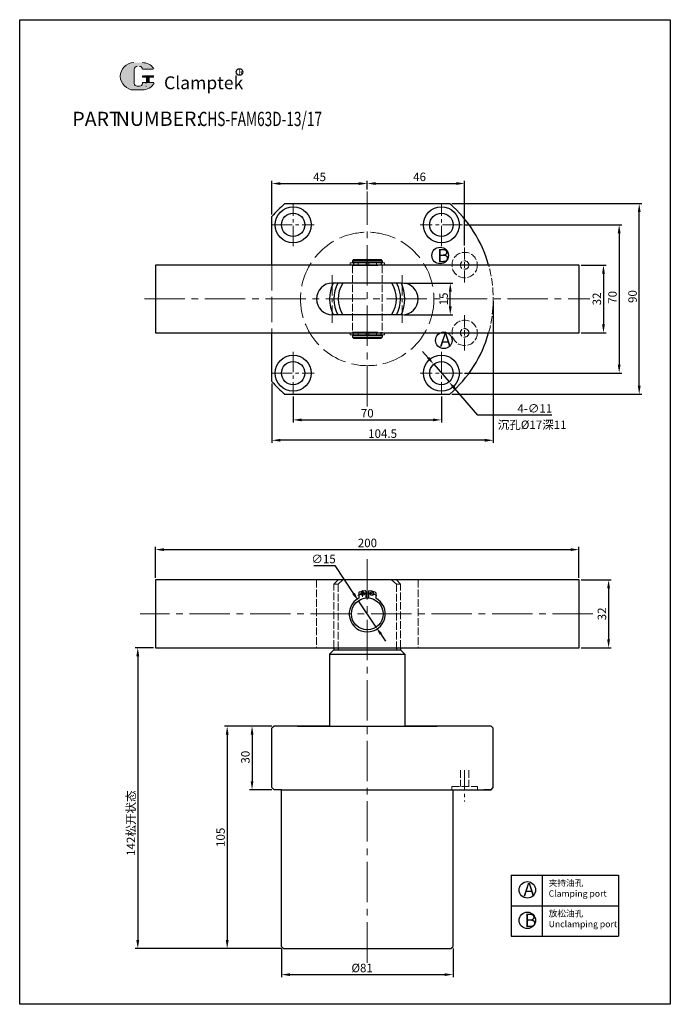
# Model space of a CAD drawing. Units: millimetres. Extents: x 237 to 544, y 474 to 939.
import ezdxf

# ---------------------------------------------------------------- set-up
doc = ezdxf.new("R2010")
doc.units = ezdxf.units.MM
doc.linetypes.add('ACAD_ISO02W100', pattern=[15, 12, -3])
doc.linetypes.add('CENTER2', pattern=[28.575, 19.05, -3.175, 3.175, -3.175])
for name, color, linetype, lineweight in [('1L', 7, 'Continuous', 40), ('2L', 2, 'Continuous', 13), ('5L', 1, 'Continuous', 13), ('7L', 3, 'Continuous', 30), ('中心线', 10, 'CENTER2', 13), ('文字线', 4, 'ACAD_ISO02W100', 13), ('虚线', 6, 'ACAD_ISO02W100', 13)]:
    doc.layers.add(name, color=color, linetype=linetype, lineweight=lineweight)
doc.styles.add('ROMANS', font='ROMANS', dxfattribs={"width": 0.7})
doc.dimstyles.new('ISO-25', dxfattribs={"dimtxt": 2.5, "dimasz": 2.5, "dimexe": 1.25, "dimexo": 1, "dimtad": 1, "dimtoh": 1, "dimdsep": 46, "dimtxsty": 'Standard', "dimcen": 2.5, "dimclrd": 1, "dimclre": 1, "dimclrt": 3, "dimadec": 0, "dimazin": 0, "dimtfac": 1, "dimtmove": 0, "dimatfit": 3, "dimfxl": 1, "dimarcsym": 0})

# ---------------------------------------------------------------- blocks, each defined once
blk = doc.blocks.new('*D136')
at = {"color": 1, "lineweight": -2, "transparency": 16777216}
for p, q in [((356.33, 847.36), (356.33, 863.16)), ((360.33, 861.91), (397.33, 861.91)), ((401.33, 859.18), (401.33, 863.16))]:
    blk.add_line(p, q, dxfattribs=at)
at = {"color": 1, "transparency": 16777216}
for points in [[(360.33, 862.58), (360.33, 861.24), (356.33, 861.91)], [(397.33, 862.58), (397.33, 861.24), (401.33, 861.91)]]:
    blk.add_solid(points, dxfattribs=at)
at = {"layer": 'Defpoints', "color": 0, "transparency": 16777216}
for p in [(401.33, 861.91), (401.33, 858.18), (356.33, 846.36)]:
    blk.add_point(p, dxfattribs=at)
at = {"color": 3, "transparency": 16777216, "insert": (378.83, 864.54), "char_height": 4, "attachment_point": 5}
blk.add_mtext('45', dxfattribs=at)
blk = doc.blocks.new('*D134')
at = {"color": 1, "lineweight": -2, "transparency": 16777216}
for p, q in [((401.33, 859.18), (401.33, 863.18)), ((405.33, 861.93), (443.33, 861.93)), ((447.33, 832.73), (447.33, 863.18))]:
    blk.add_line(p, q, dxfattribs=at)
at = {"color": 1, "transparency": 16777216}
for points in [[(405.33, 862.6), (405.33, 861.26), (401.33, 861.93)], [(443.33, 862.6), (443.33, 861.26), (447.33, 861.93)]]:
    blk.add_solid(points, dxfattribs=at)
at = {"layer": 'Defpoints', "color": 0, "transparency": 16777216}
for p in [(447.33, 861.93), (401.33, 858.18), (447.33, 831.73)]:
    blk.add_point(p, dxfattribs=at)
at = {"color": 3, "transparency": 16777216, "insert": (426.05, 864.56), "char_height": 4, "attachment_point": 5}
blk.add_mtext('46', dxfattribs=at)
blk = doc.blocks.new('*D129')
at = {"color": 1, "lineweight": -2, "transparency": 16777216}
for p, q in [((300.33, 642.76), (291.72, 642.76)), ((292.97, 638.76), (292.97, 504.76)), ((360.83, 500.76), (291.72, 500.76))]:
    blk.add_line(p, q, dxfattribs=at)
at = {"color": 1, "transparency": 16777216}
for points in [[(292.3, 638.76), (293.64, 638.76), (292.97, 642.76)], [(292.3, 504.76), (293.64, 504.76), (292.97, 500.76)]]:
    blk.add_solid(points, dxfattribs=at)
at = {"layer": 'Defpoints', "color": 0, "transparency": 16777216}
for p in [(301.33, 642.76), (292.97, 500.76), (361.83, 500.76)]:
    blk.add_point(p, dxfattribs=at)
at = {"color": 3, "transparency": 16777216, "insert": (289.73, 559.97), "char_height": 4, "attachment_point": 5, "rotation": 90}
blk.add_mtext('142{\\fSimSun|b0|i0|c134|p54;松开状态}', dxfattribs=at)
blk = doc.blocks.new('*D128')
at = {"color": 1, "lineweight": -2, "transparency": 16777216}
for p, q in [((356.33, 605.76), (333.93, 605.76)), ((335.18, 601.76), (335.18, 504.76)), ((360.83, 500.76), (333.93, 500.76))]:
    blk.add_line(p, q, dxfattribs=at)
at = {"color": 1, "transparency": 16777216}
for points in [[(334.52, 601.76), (335.85, 601.76), (335.18, 605.76)], [(334.52, 504.76), (335.85, 504.76), (335.18, 500.76)]]:
    blk.add_solid(points, dxfattribs=at)
at = {"layer": 'Defpoints', "color": 0, "transparency": 16777216}
for p in [(357.33, 605.76), (335.18, 500.76), (361.83, 500.76)]:
    blk.add_point(p, dxfattribs=at)
at = {"color": 3, "transparency": 16777216, "insert": (332.56, 553.26), "char_height": 4, "attachment_point": 5, "rotation": 90}
blk.add_mtext('105', dxfattribs=at)
blk = doc.blocks.new('*D127')
at = {"color": 1, "lineweight": -2, "transparency": 16777216}
for p, q in [((356.33, 605.76), (345.68, 605.76)), ((346.93, 601.76), (346.93, 579.76)), ((356.33, 575.76), (345.68, 575.76))]:
    blk.add_line(p, q, dxfattribs=at)
at = {"color": 1, "transparency": 16777216}
for points in [[(346.27, 601.76), (347.6, 601.76), (346.93, 605.76)], [(346.27, 579.76), (347.6, 579.76), (346.93, 575.76)]]:
    blk.add_solid(points, dxfattribs=at)
at = {"layer": 'Defpoints', "color": 0, "transparency": 16777216}
for p in [(357.33, 605.76), (346.93, 575.76), (357.33, 575.76)]:
    blk.add_point(p, dxfattribs=at)
at = {"color": 3, "transparency": 16777216, "insert": (344.31, 591.11), "char_height": 4, "attachment_point": 5, "rotation": 90}
blk.add_mtext('30', dxfattribs=at)
blk = doc.blocks.new('*D122')
at = {"color": 1, "lineweight": -2, "transparency": 16777216}
for p, q in [((460.83, 806.43), (460.83, 739.46)), ((356.33, 767.51), (356.33, 739.46)), ((456.83, 740.71), (360.33, 740.71))]:
    blk.add_line(p, q, dxfattribs=at)
at = {"color": 1, "transparency": 16777216}
for points in [[(360.33, 741.38), (360.33, 740.05), (356.33, 740.71)], [(456.83, 741.38), (456.83, 740.05), (460.83, 740.71)]]:
    blk.add_solid(points, dxfattribs=at)
at = {"layer": 'Defpoints', "color": 0, "transparency": 16777216}
for p in [(460.83, 807.43), (356.33, 768.51), (356.33, 740.71)]:
    blk.add_point(p, dxfattribs=at)
at = {"color": 3, "transparency": 16777216, "insert": (408.58, 743.34), "char_height": 4, "attachment_point": 5}
blk.add_mtext('104.5', dxfattribs=at)
blk = doc.blocks.new('*D121')
at = {"color": 1, "lineweight": -2, "transparency": 16777216}
for p, q in [((366.33, 761.43), (366.33, 749.09)), ((436.33, 761.43), (436.33, 749.09)), ((370.33, 750.34), (432.33, 750.34))]:
    blk.add_line(p, q, dxfattribs=at)
at = {"color": 1, "transparency": 16777216}
for points in [[(370.33, 751), (370.33, 749.67), (366.33, 750.34)], [(432.33, 751), (432.33, 749.67), (436.33, 750.34)]]:
    blk.add_solid(points, dxfattribs=at)
at = {"layer": 'Defpoints', "color": 0, "transparency": 16777216}
for p in [(366.33, 762.43), (436.33, 762.43), (436.33, 750.34)]:
    blk.add_point(p, dxfattribs=at)
at = {"color": 3, "transparency": 16777216, "insert": (401.33, 752.96), "char_height": 4, "attachment_point": 5}
blk.add_mtext('70', dxfattribs=at)
blk = doc.blocks.new('*D120')
at = {"color": 1, "lineweight": -2, "transparency": 16777216}
for p, q in [((441.26, 852.43), (531.02, 852.43)), ((529.77, 766.43), (529.77, 848.43)), ((441.26, 762.43), (531.02, 762.43))]:
    blk.add_line(p, q, dxfattribs=at)
at = {"color": 1, "transparency": 16777216}
for points in [[(529.1, 848.43), (530.43, 848.43), (529.77, 852.43)], [(529.1, 766.43), (530.43, 766.43), (529.77, 762.43)]]:
    blk.add_solid(points, dxfattribs=at)
at = {"layer": 'Defpoints', "color": 0, "transparency": 16777216}
for p in [(440.26, 852.43), (529.77, 852.43), (440.26, 762.43)]:
    blk.add_point(p, dxfattribs=at)
at = {"color": 3, "transparency": 16777216, "insert": (527.14, 808.57), "char_height": 4, "attachment_point": 5, "rotation": 90}
blk.add_mtext('90', dxfattribs=at)
blk = doc.blocks.new('*D119')
at = {"color": 1, "lineweight": -2, "transparency": 16777216}
for p, q in [((447.33, 842.43), (521.55, 842.43)), ((520.3, 838.43), (520.3, 776.43)), ((447.33, 772.43), (521.55, 772.43))]:
    blk.add_line(p, q, dxfattribs=at)
at = {"color": 1, "transparency": 16777216}
for points in [[(519.63, 838.43), (520.97, 838.43), (520.3, 842.43)], [(519.63, 776.43), (520.97, 776.43), (520.3, 772.43)]]:
    blk.add_solid(points, dxfattribs=at)
at = {"layer": 'Defpoints', "color": 0, "transparency": 16777216}
for p in [(446.33, 842.43), (446.33, 772.43), (520.3, 772.43)]:
    blk.add_point(p, dxfattribs=at)
at = {"color": 3, "transparency": 16777216, "insert": (517.67, 808.18), "char_height": 4, "attachment_point": 5, "rotation": 90}
blk.add_mtext('70', dxfattribs=at)
blk = doc.blocks.new('*D118')
at = {"color": 1, "lineweight": -2, "transparency": 16777216}
for p, q in [((360.83, 500.76), (360.83, 487.2)), ((441.83, 500.76), (441.83, 487.2)), ((364.83, 488.45), (437.83, 488.45))]:
    blk.add_line(p, q, dxfattribs=at)
at = {"color": 1, "transparency": 16777216}
for points in [[(364.83, 489.12), (364.83, 487.78), (360.83, 488.45)], [(437.83, 489.12), (437.83, 487.78), (441.83, 488.45)]]:
    blk.add_solid(points, dxfattribs=at)
at = {"layer": 'Defpoints', "color": 0, "transparency": 16777216}
for p in [(360.83, 501.76), (441.83, 501.76), (441.83, 488.45)]:
    blk.add_point(p, dxfattribs=at)
at = {"color": 3, "transparency": 16777216, "insert": (398.92, 491.08), "char_height": 4, "attachment_point": 5}
blk.add_mtext('%%c81', dxfattribs=at)
blk = doc.blocks.new('*D123')
at = {"color": 1, "lineweight": -2, "transparency": 16777216}
for p, q in [((430.1, 779.61), (427.48, 782.63)), ((432.73, 776.58), (439.94, 768.28)), ((453.55, 752.59), (442.56, 765.26)), ((488.48, 752.59), (453.55, 752.59))]:
    blk.add_line(p, q, dxfattribs=at)
at = {"color": 1, "transparency": 16777216}
for points in [[(430.61, 780.04), (429.6, 779.17), (432.73, 776.58)], [(443.06, 765.69), (442.06, 764.82), (439.94, 768.28)]]:
    blk.add_solid(points, dxfattribs=at)
at = {"layer": 'Defpoints', "color": 0, "transparency": 16777216}
for p in [(432.73, 776.58), (439.94, 768.28)]:
    blk.add_point(p, dxfattribs=at)
at = {"color": 3, "transparency": 16777216, "insert": (480.48, 755.22), "char_height": 4, "attachment_point": 5}
blk.add_mtext('4-∅11', dxfattribs=at)
blk = doc.blocks.new('*D181')
at = {"color": 1, "lineweight": -2, "transparency": 16777216}
for p, q in [((502.33, 674.76), (516.55, 674.76)), ((515.3, 670.76), (515.3, 646.76)), ((502.33, 642.76), (516.55, 642.76))]:
    blk.add_line(p, q, dxfattribs=at)
at = {"color": 1, "transparency": 16777216}
for points in [[(514.63, 670.76), (515.97, 670.76), (515.3, 674.76)], [(514.63, 646.76), (515.97, 646.76), (515.3, 642.76)]]:
    blk.add_solid(points, dxfattribs=at)
at = {"layer": 'Defpoints', "color": 0, "transparency": 16777216}
for p in [(501.33, 674.76), (501.33, 642.76), (515.3, 642.76)]:
    blk.add_point(p, dxfattribs=at)
at = {"color": 3, "transparency": 16777216, "insert": (512.67, 658.76), "char_height": 4, "attachment_point": 5, "rotation": 90}
blk.add_mtext('32', dxfattribs=at)
blk = doc.blocks.new('*D180')
at = {"color": 1, "lineweight": -2, "transparency": 16777216}
for p, q in [((301.33, 675.76), (301.33, 690.35)), ((305.33, 689.1), (497.33, 689.1)), ((501.33, 675.76), (501.33, 690.35))]:
    blk.add_line(p, q, dxfattribs=at)
at = {"color": 1, "transparency": 16777216}
for points in [[(305.33, 689.76), (305.33, 688.43), (301.33, 689.1)], [(497.33, 689.76), (497.33, 688.43), (501.33, 689.1)]]:
    blk.add_solid(points, dxfattribs=at)
at = {"layer": 'Defpoints', "color": 0, "transparency": 16777216}
for p in [(501.33, 689.1), (301.33, 674.76), (501.33, 674.76)]:
    blk.add_point(p, dxfattribs=at)
at = {"color": 3, "transparency": 16777216, "insert": (401.42, 691.72), "char_height": 4, "attachment_point": 5}
blk.add_mtext('200', dxfattribs=at)
blk = doc.blocks.new('*D179')
at = {"color": 1, "lineweight": -2, "transparency": 16777216}
for p, q in [((376.03, 681.53), (385.98, 681.53)), ((385.98, 681.53), (394.9, 668.29)), ((405.52, 652.54), (397.14, 664.98)), ((407.76, 649.22), (410, 645.9))]:
    blk.add_line(p, q, dxfattribs=at)
at = {"color": 1, "transparency": 16777216}
for points in [[(395.46, 668.67), (394.35, 667.92), (397.14, 664.98)], [(408.31, 649.59), (407.21, 648.85), (405.52, 652.54)]]:
    blk.add_solid(points, dxfattribs=at)
at = {"layer": 'Defpoints', "color": 0, "transparency": 16777216}
for p in [(397.14, 664.98), (405.52, 652.54)]:
    blk.add_point(p, dxfattribs=at)
at = {"color": 3, "transparency": 16777216, "insert": (380.69, 684.15), "char_height": 4, "attachment_point": 5}
blk.add_mtext('∅15', dxfattribs=at)
blk = doc.blocks.new('*D183')
at = {"color": 1, "lineweight": -2, "transparency": 16777216}
for p, q in [((418.83, 814.93), (441.79, 814.93)), ((440.54, 803.93), (440.54, 810.93)), ((418.83, 799.93), (441.79, 799.93))]:
    blk.add_line(p, q, dxfattribs=at)
at = {"color": 1, "transparency": 16777216}
for points in [[(439.87, 810.93), (441.21, 810.93), (440.54, 814.93)], [(439.87, 803.93), (441.21, 803.93), (440.54, 799.93)]]:
    blk.add_solid(points, dxfattribs=at)
at = {"layer": 'Defpoints', "color": 0, "transparency": 16777216}
for p in [(417.83, 814.93), (440.54, 814.93), (417.83, 799.93)]:
    blk.add_point(p, dxfattribs=at)
at = {"color": 3, "transparency": 16777216, "insert": (437.91, 807.43), "char_height": 4, "attachment_point": 5, "rotation": 90}
blk.add_mtext('15', dxfattribs=at)
blk = doc.blocks.new('*D182')
at = {"color": 1, "lineweight": -2, "transparency": 16777216}
for p, q in [((502.33, 823.43), (514.14, 823.43)), ((512.89, 819.43), (512.89, 795.43)), ((502.33, 791.43), (514.14, 791.43))]:
    blk.add_line(p, q, dxfattribs=at)
at = {"color": 1, "transparency": 16777216}
for points in [[(512.23, 819.43), (513.56, 819.43), (512.89, 823.43)], [(512.23, 795.43), (513.56, 795.43), (512.89, 791.43)]]:
    blk.add_solid(points, dxfattribs=at)
at = {"layer": 'Defpoints', "color": 0, "transparency": 16777216}
for p in [(501.33, 823.43), (501.33, 791.43), (512.89, 791.43)]:
    blk.add_point(p, dxfattribs=at)
at = {"color": 3, "transparency": 16777216, "insert": (510.27, 807.46), "char_height": 4, "attachment_point": 5, "rotation": 90}
blk.add_mtext('32', dxfattribs=at)
blk = doc.blocks.new('j6')
for p, q in [((10559.42, -7968.51), (10559.42, -7967.51)), ((10575.6, -7967.51), (10559.42, -7967.51)), ((10559.42, -7968.51), (10575.6, -7968.51)), ((10575.6, -7968.51), (10575.6, -7967.51))]:
    blk.add_line(p, q)
at = {"ltscale": 0.3}
for p, q in [((10563.29, -7968.51), (10563.29, -7967.51)), ((10566.99, -7968.51), (10566.99, -7967.51)), ((10568.19, -7968.51), (10568.19, -7967.51)), ((10571.89, -7968.51), (10571.89, -7967.51))]:
    blk.add_line(p, q, dxfattribs=at)

msp = doc.modelspace()

# ---------------------------------------------------------------- hatches: boundary and pattern name
at = {"layer": '5L', "linetype": 'Continuous', "ltscale": 0.5}
h = msp.add_hatch(color=256, dxfattribs=at)
edge = h.paths.add_edge_path()
edge.add_arc((292.648, 915.897), 1.335, 90, 180, ccw=False)
edge.add_line((292.648, 917.232), (293.85, 917.232))
edge.add_arc((293.85, 915.897), 1.335, 0, 90, ccw=False)
edge.add_line((295.185, 915.897), (300.295, 915.897))
edge.add_arc((300.295, 916.12), 0.223, 270, 394.84419)
edge.add_arc((295.182, 912.56), 6.453, 34.84419, 90.7201)
edge.add_line((295.101, 919.012), (291.086, 919.012))
edge.add_arc((291.168, 912.56), 6.453, 90.7201, 270)
edge.add_line((291.168, 906.107), (294.888, 906.107))
edge.add_ellipse((294.888, 912.56), major_axis=(16.912, 0), ratio=0.3815789, start_angle=270, end_angle=270.7201)
edge.add_arc((295.182, 912.56), 6.453, 269.2799, 330.00001)
edge.add_arc((300.577, 909.445), 0.223, 330.00016, 450)
edge.add_line((300.577, 909.667), (295.185, 909.667))
edge.add_line((295.185, 909.667), (295.185, 909.222))
edge.add_arc((293.85, 909.222), 1.335, -90, 0, ccw=False)
edge.add_line((293.85, 907.887), (292.648, 907.887))
edge.add_arc((292.648, 909.222), 1.335, 180, 270, ccw=False)
edge.add_line((291.313, 909.222), (291.313, 915.897))
at = {"layer": '5L', "ltscale": 0.5}
for points in [[(300.518, 912.782), (295.185, 912.782), (295.185, 912.115), (300.518, 912.115)], [(300.518, 912.782), (295.185, 912.782), (295.185, 912.115), (300.518, 912.115)], [(298.341, 912.115), (297.006, 912.115), (297.006, 909.667), (298.341, 909.667)], [(298.341, 912.115), (297.006, 912.115), (297.006, 909.667), (298.341, 909.667)]]:
    msp.add_hatch(color=256, dxfattribs=at).paths.add_polyline_path(points)

# ---------------------------------------------------------------- linework, layer by layer
for p, q in [((362.406, 852.431), (440.258, 852.431)), ((356.332, 823.431), (356.332, 846.357)), ((301.332, 823.431), (301.332, 791.431)), ((501.332, 823.431), (301.332, 823.431)), ((394.832, 825.981), (394.332, 825.481)), ((394.332, 825.481), (394.332, 824.581)), ((394.332, 825.481), (408.332, 825.481)), ((394.332, 824.581), (408.332, 824.581)), ((394.782, 824.581), (394.782, 823.181)), ((394.832, 825.981), (407.832, 825.981)), ((408.332, 825.481), (407.832, 825.981)), ((407.882, 824.581), (407.882, 823.181)), ((408.332, 825.481), (408.332, 824.581)), ((501.332, 791.431), (501.332, 823.431)), ((417.832, 814.93), (384.832, 814.93)), ((417.832, 799.93), (384.832, 799.93)), ((301.332, 791.431), (501.332, 791.431)), ((356.332, 768.505), (356.332, 791.431)), ((394.332, 790.281), (408.332, 790.281)), ((394.332, 790.281), (394.332, 789.381)), ((394.832, 790.277), (394.832, 791.677)), ((407.882, 790.281), (407.882, 791.681)), ((408.332, 790.281), (408.332, 789.381)), ((394.832, 788.881), (394.332, 789.381)), ((394.332, 789.381), (408.332, 789.381)), ((394.832, 788.881), (407.832, 788.881)), ((408.332, 789.381), (407.832, 788.881)), ((362.406, 762.431), (440.258, 762.431)), ((501.332, 674.758), (301.332, 674.758)), ((301.332, 674.758), (301.332, 642.758)), ((501.332, 642.758), (501.332, 674.758)), ((397.307, 668.677), (397.307, 666.244)), ((400.757, 669.297), (400.757, 666.235)), ((400.757, 666.235), (400.757, 669.188)), ((401.907, 669.297), (401.907, 666.235)), ((405.357, 668.677), (405.357, 666.244)), ((301.332, 642.758), (401.332, 642.758)), ((383.582, 642.758), (419.082, 642.758)), ((383.582, 639.758), (385.582, 641.758)), ((385.582, 642.758), (385.582, 641.758)), ((385.582, 641.758), (417.082, 641.758)), ((387.582, 642.758), (387.582, 641.758)), ((401.332, 642.758), (501.332, 642.758)), ((415.082, 642.758), (415.082, 641.758)), ((417.082, 642.758), (417.082, 641.758)), ((417.082, 641.758), (419.082, 639.758)), ((383.582, 639.758), (383.582, 605.758)), ((383.582, 639.758), (419.082, 639.758)), ((419.082, 639.758), (419.082, 605.758)), ((357.332, 605.758), (356.332, 604.758)), ((356.332, 576.758), (356.332, 604.758)), ((383.582, 605.758), (357.332, 605.758)), ((368.332, 605.758), (383.582, 605.758)), ((383.582, 605.758), (419.082, 605.758)), ((459.832, 605.758), (419.082, 605.758)), ((419.082, 605.758), (434.332, 605.758)), ((460.832, 604.758), (459.832, 605.758)), ((460.832, 576.758), (460.832, 604.758)), ((356.332, 576.758), (357.332, 575.758)), ((459.832, 575.758), (460.832, 576.758)), ((360.832, 575.758), (357.332, 575.758)), ((360.832, 501.758), (360.832, 575.758)), ((360.832, 575.758), (459.832, 575.758)), ((441.832, 501.758), (441.832, 575.758)), ((459.832, 575.758), (456.332, 575.758)), ((469.339, 535.376), (519.914, 535.376)), ((469.339, 535.376), (469.339, 506.576)), ((483.905, 535.376), (483.905, 506.576)), ((519.914, 535.376), (519.914, 506.576)), ((469.339, 520.976), (519.914, 520.976)), ((469.339, 506.576), (519.914, 506.576)), ((361.832, 500.758), (360.832, 501.758)), ((361.832, 500.758), (440.832, 500.758)), ((440.832, 500.758), (441.832, 501.758))]:
    msp.add_line(p, q)
msp.add_lwpolyline([(237.197, 939.272), (544.455, 939.272), (544.455, 474.437), (237.197, 474.437)], close=True)
for centre, radius in [((366.332, 842.431), 8.5), ((436.332, 842.431), 8.5), ((366.332, 842.431), 5.5), ((436.332, 842.431), 5.5), ((435.756, 827.944), 3.9), ((437.494, 787.879), 3.9), ((366.332, 772.431), 8.5), ((436.332, 772.431), 8.5), ((366.332, 772.431), 5.5), ((436.332, 772.431), 5.5), ((401.332, 658.758), 7.5), ((399.149, 668.286), 0.862), ((403.515, 668.286), 0.862), ((476.949, 528.457), 3.9), ((476.949, 514.057), 3.9)]:
    msp.add_circle(centre, radius)
for centre, radius, start, end in [((401.332, 807.431), 59.5, 130.86069, 139.13931), ((401.332, 807.431), 59.5, 15.59927, 49.13931), ((384.832, 807.43), 7.5, 90, 270), ((401.332, 807.447), 17.75, 155.21225, 205.2021), ((401.332, 807.447), 15.75, 151.80349, 208.67782), ((401.332, 807.447), 13.75, 147.23301, 213.34542), ((401.332, 807.447), 13.75, 326.65458, 32.76699), ((401.332, 807.447), 15.75, 331.32218, 28.19651), ((401.332, 807.447), 17.75, 334.7979, 24.78775), ((417.832, 807.43), 7.5, 270, 90), ((401.332, 807.431), 59.5, 310.86069, 344.40073), ((401.332, 807.431), 59.5, 220.86069, 229.13931), ((401.332, 658.758), 10.925, 94.98854, 110.35441), ((400.412, 669.297), 0.345, 0, 94.98854), ((402.252, 669.297), 0.345, 85.01146, 180), ((401.332, 658.758), 10.925, 69.64559, 85.01146), ((401.332, 658.758), 8.5, 118.26364, 61.73636), ((397.652, 668.677), 0.345, 110.35441, 180), ((405.012, 668.677), 0.345, 0, 69.64559)]:
    msp.add_arc(centre, radius, start, end)
for p, q in [((291.313, 915.897), (291.313, 909.222)), ((291.313, 915.897), (291.313, 909.222)), ((300.295, 915.897), (295.185, 915.897)), ((300.295, 915.897), (295.185, 915.897)), ((295.185, 912.782), (300.518, 912.782)), ((295.185, 912.782), (300.518, 912.782)), ((300.518, 912.115), (295.185, 912.115)), ((300.518, 912.115), (295.185, 912.115)), ((297.006, 912.115), (297.006, 909.667)), ((297.006, 912.115), (297.006, 909.667)), ((298.341, 912.115), (298.341, 909.667)), ((298.341, 912.115), (298.341, 909.667)), ((293.539, 907.887), (292.648, 907.887)), ((293.539, 907.887), (292.648, 907.887))]:
    msp.add_line(p, q, dxfattribs=at)
at = {"layer": '5L', "lineweight": 0, "ltscale": 0.5}
for p, q in [((291.313, 909.222), (291.313, 915.897)), ((291.313, 909.222), (291.313, 915.897)), ((295.185, 915.897), (300.295, 915.897)), ((295.185, 915.897), (300.295, 915.897)), ((295.185, 915.897), (300.295, 915.897)), ((295.185, 915.897), (300.295, 915.897)), ((295.185, 912.782), (295.185, 912.115)), ((295.185, 912.782), (295.185, 912.115)), ((298.341, 912.115), (297.006, 912.115)), ((297.006, 912.115), (297.006, 909.667)), ((297.006, 912.115), (297.006, 909.667)), ((298.341, 912.115), (297.006, 912.115)), ((298.341, 909.667), (298.341, 912.115)), ((298.341, 909.667), (298.341, 912.115)), ((293.85, 907.887), (292.648, 907.887)), ((293.85, 907.887), (292.648, 907.887)), ((293.85, 907.887), (292.648, 907.887)), ((293.85, 907.887), (292.648, 907.887))]:
    msp.add_line(p, q, dxfattribs=at)
at = {"layer": '5L', "color": 1, "ltscale": 0.5}
for p, q in [((300.577, 909.667), (295.185, 909.667)), ((300.577, 909.667), (295.185, 909.667)), ((296.773, 909.445), (296.773, 909.111)), ((296.773, 909.445), (296.773, 909.111))]:
    msp.add_line(p, q, dxfattribs=at)
at = {"layer": '5L', "color": 1, "lineweight": 0, "ltscale": 0.5}
for p, q in [((300.577, 909.667), (295.185, 909.667)), ((300.577, 909.667), (295.185, 909.667)), ((300.577, 909.667), (295.185, 909.667)), ((300.577, 909.667), (295.185, 909.667)), ((295.185, 909.667), (295.185, 909.222)), ((295.185, 909.667), (295.185, 909.222)), ((295.185, 909.667), (295.185, 909.222)), ((295.185, 909.667), (295.185, 909.222)), ((297.006, 909.667), (298.341, 909.667)), ((297.006, 909.667), (298.341, 909.667))]:
    msp.add_line(p, q, dxfattribs=at)
at = {"layer": '5L', "ltscale": 0.2}
msp.add_line((291.168, 906.107), (295.182, 906.107), dxfattribs=at)
at = {"layer": '5L', "ltscale": 0.5}
for centre, radius, start, end in [((291.168, 912.56), 6.453, 90.7201, 270), ((291.168, 912.56), 6.453, 90.7201, 270), ((292.648, 915.897), 1.335, 90, 180), ((292.648, 915.897), 1.335, 90, 180), ((295.182, 912.56), 6.453, 34.84419, 90.7201), ((292.648, 909.222), 1.335, 180, 270), ((292.648, 909.222), 1.335, 180, 270)]:
    msp.add_arc(centre, radius, start, end, dxfattribs=at)
at = {"layer": '5L', "lineweight": 0, "ltscale": 0.5}
for centre, radius, start, end in [((291.168, 912.56), 6.453, 90.7201, 270), ((291.168, 912.56), 6.453, 90.7201, 270), ((291.168, 912.56), 6.453, 90.7201, 270), ((291.168, 912.56), 6.453, 90.7201, 270), ((292.648, 915.897), 1.335, 90, 180), ((292.648, 915.897), 1.335, 90, 180), ((293.85, 915.897), 1.335, 0, 90), ((293.85, 915.897), 1.335, 360, 90), ((293.85, 915.897), 1.335, 360, 90), ((293.85, 915.897), 1.335, 0, 90), ((292.648, 909.222), 1.335, 180, 270), ((292.648, 909.222), 1.335, 180, 270), ((293.85, 909.222), 1.335, 270, 0), ((293.85, 909.222), 1.335, 270, 0), ((293.85, 909.222), 1.335, 270, 0), ((293.85, 909.222), 1.335, 270, 0)]:
    msp.add_arc(centre, radius, start, end, dxfattribs=at)
at = {"layer": '5L', "color": 1, "ltscale": 0.5}
for centre, radius, start, end in [((295.182, 912.56), 6.453, 269.2799, 330), ((295.182, 912.56), 6.453, 269.2799, 330), ((296.803, 907.776), 0.111, 330, 90), ((296.803, 907.776), 0.111, 330, 90)]:
    msp.add_arc(centre, radius, start, end, dxfattribs=at)
at = {"layer": '5L', "color": 1, "lineweight": 0, "ltscale": 0.5}
for centre, radius, start, end in [((295.182, 912.56), 6.453, 269.2799, 330.00001), ((295.182, 912.56), 6.453, 269.2799, 330.00001), ((296.803, 907.776), 0.111, 330.00016, 90), ((296.803, 907.776), 0.111, 330.00016, 90), ((296.803, 907.776), 0.111, 330.00016, 90), ((296.803, 907.776), 0.111, 330.00016, 90)]:
    msp.add_arc(centre, radius, start, end, dxfattribs=at)
at = {"layer": '7L', "color": 1}
msp.add_circle((341.043, 914.587), 1.554, dxfattribs=at)
at = {"layer": '中心线'}
for p, q in [((401.332, 756.679), (401.332, 858.184)), ((296.116, 807.431), (506.377, 807.431)), ((401.332, 494.092), (401.332, 686.236)), ((399.149, 669.99), (399.149, 666.787)), ((507.895, 658.758), (294.13, 658.758))]:
    msp.add_line(p, q, dxfattribs=at)
at = {"layer": '中心线', "ltscale": 0.5}
for p, q in [((366.332, 832.431), (366.332, 852.431)), ((436.332, 832.431), (436.332, 852.431)), ((356.332, 842.431), (376.332, 842.431)), ((446.332, 842.431), (426.332, 842.431)), ((384.832, 818.627), (384.832, 796.235)), ((417.832, 818.627), (417.832, 796.235)), ((366.332, 782.431), (366.332, 762.431)), ((436.332, 782.431), (436.332, 762.431)), ((356.332, 772.431), (376.332, 772.431)), ((446.332, 772.431), (426.332, 772.431)), ((447.332, 584.919), (447.332, 570.221))]:
    msp.add_line(p, q, dxfattribs=at)
at = {"layer": '中心线', "ltscale": 0.3}
for p, q in [((447.332, 826.031), (447.332, 831.731)), ((439.032, 823.431), (444.732, 823.431)), ((446.032, 823.431), (448.632, 823.431)), ((447.332, 822.131), (447.332, 824.731)), ((449.932, 823.431), (455.632, 823.431)), ((447.332, 815.131), (447.332, 820.831)), ((447.332, 794.031), (447.332, 799.731)), ((439.032, 791.431), (444.732, 791.431)), ((446.032, 791.431), (448.632, 791.431)), ((447.332, 790.131), (447.332, 792.731)), ((447.332, 790.731), (447.332, 792.131)), ((449.932, 791.431), (455.632, 791.431)), ((447.332, 783.131), (447.332, 788.831))]:
    msp.add_line(p, q, dxfattribs=at)
at = {"layer": '中心线'}
for start, end in [(92.04631, 117.07815), (62.92185, 87.95369)]:
    msp.add_arc((401.332, 658.758), 9.775, start, end, dxfattribs=at)
at = {"layer": '文字线'}
msp.add_line((356.332, 823.431), (356.332, 791.431), dxfattribs=at)
at = {"layer": '文字线', "ltscale": 0.3}
for p, q in [((394.332, 823.181), (394.332, 791.431)), ((408.332, 823.181), (408.332, 791.431)), ((377.332, 674.758), (377.332, 642.758)), ((385.582, 672.758), (387.582, 674.758)), ((387.582, 672.758), (389.808, 674.758)), ((415.082, 672.758), (412.856, 674.758)), ((415.082, 674.758), (417.082, 672.758)), ((425.332, 674.758), (425.332, 642.758)), ((385.582, 642.758), (385.582, 672.758)), ((385.582, 672.758), (387.582, 672.758)), ((387.582, 672.758), (387.582, 642.758)), ((415.082, 672.758), (415.082, 642.758)), ((417.082, 672.758), (415.082, 672.758)), ((417.082, 642.758), (417.082, 672.758)), ((445.332, 584.919), (445.332, 577.258)), ((449.332, 584.919), (449.332, 577.258)), ((441.332, 577.258), (453.332, 577.258)), ((441.332, 577.258), (441.332, 575.758)), ((453.332, 577.258), (453.332, 575.758))]:
    msp.add_line(p, q, dxfattribs=at)
at = {"layer": '文字线'}
msp.add_circle((401.332, 807.431), 31.5, dxfattribs=at)
at = {"layer": '文字线', "ltscale": 0.3}
for centre, radius in [((447.332, 823.431), 6), ((447.332, 823.431), 2), ((447.332, 791.431), 6), ((447.332, 791.431), 2)]:
    msp.add_circle(centre, radius, dxfattribs=at)
msp.add_arc((401.332, 807.431), 59.5, 344.40073, 15.59927, dxfattribs=at)
at = {"layer": '虚线'}
for p, q in [((394.332, 823.181), (408.332, 823.181)), ((394.332, 791.681), (408.332, 791.681))]:
    msp.add_line(p, q, dxfattribs=at)

# ---------------------------------------------------------------- block references
at = {"layer": '2L'}
msp.add_blockref('j6', (-10166.174, 8791.938), dxfattribs=at)
at = {"layer": '2L', "xscale": -1, "rotation": 180}
msp.add_blockref('j6', (-10166.174, -7177.076), dxfattribs=at)

# ---------------------------------------------------------------- texts
at = {"char_height": 6.75, "attachment_point": 1, "style": 'ROMANS'}
for s, insert, width in [('PART', (262.077, 895.796), 20.4795), ('NUMBER:', (282.556, 895.904), 32.6025)]:
    msp.add_mtext(s, dxfattribs=dict(at, insert=insert, width=width))
at = {"attachment_point": 1}
for s, insert, char_height, width in [('{\\fFangSong_GB2312|b0|i0|c134|p49;\\C3;B}', (434.419, 831.082), 6.3, 4.43656), ('{\\fFangSong_GB2312|b0|i0|c134|p49;\\C3;A}', (435.633, 791.199), 6.3, 4.43656), ('{\\fFangSong_GB2312|b0|i0|c134|p49;\\C3;沉孔\\Ftxt.shx|c0;%%C17\\fFangSong_GB2312|b0|i0|c134|p49;深\\Ftxt.shx|c0;11}', (462.929, 750.038), 4, 34.02746), ('{\\fFangSong_GB2312|b0|i0|c134|p49;\\C3;A}', (475.088, 531.777), 6.3, 4.43656), ('{\\fFangSong_GB2312|b0|i0|c134|p49;\\C3;夹持油孔\\PClamping port}', (487.011, 533.235), 3, 32.90322), ('{\\fFangSong_GB2312|b0|i0|c134|p49;\\C3;B}', (475.612, 517.195), 6.3, 4.43656), ('{\\fFangSong_GB2312|b0|i0|c134|p49;\\C3;放松油孔\\PUnclamping port}', (487.011, 518.835), 3, 32.90322)]:
    msp.add_mtext(s, dxfattribs=dict(at, insert=insert, char_height=char_height, width=width))
at = {"layer": '1L', "style": 'ROMANS', "width": 0.7}
msp.add_text('CHS-FAM63D-13/17', height=6.75, dxfattribs=at).set_placement((321.706, 889.046))
at = {"layer": '7L', "insert": (340.507, 915.877), "char_height": 2.48832, "width": 2.67147, "attachment_point": 1}
msp.add_mtext('{\\fKaiTi_GB2312|b0|i0|c134|p49;\\C1;R}', dxfattribs=at)
at = {"layer": '7L', "color": 240, "insert": (305.363, 912.523), "char_height": 6.075, "width": 52.30373, "attachment_point": 1}
msp.add_mtext('{\\fTimes New Roman|b1|i1|c0|p18;\\C1;Clamptek}', dxfattribs=at)

# ---------------------------------------------------------------- dimensions: what is measured, and where the dimension line sits
for base, p1, p2, picture, middle in [((401.332, 861.911), (356.332, 846.357), (401.332, 858.184), '*D136', (378.832, 864.536)), ((356.332, 740.714), (460.832, 807.431), (356.332, 768.505), '*D122', (408.582, 743.339)), ((436.332, 750.337), (366.332, 762.431), (436.332, 762.431), '*D121', (401.332, 752.962))]:
    dim = msp.add_linear_dim(base=base, p1=p1, p2=p2, dimstyle='ISO-25', override={"dimtxt": 4, "dimasz": 4})
    dim.commit()
    dim.dimension.update_dxf_attribs({"geometry": picture, "text_midpoint": middle})
for base, p1, p2, picture, middle in [((447.332, 861.93), (401.332, 858.184), (447.332, 831.731), '*D134', (426.054, 861.93)), ((501.332, 689.097), (301.332, 674.758), (501.332, 674.758), '*D180', (401.421, 689.097))]:
    dim = msp.add_linear_dim(base=base, p1=p1, p2=p2, dimstyle='ISO-25', override={"dimtxt": 4, "dimasz": 4})
    dim.commit()
    dim.dimension.update_dxf_attribs({"geometry": picture, "text_midpoint": middle, "dimtype": 160})
for base, p1, p2, picture, middle in [((529.766, 852.431), (440.258, 762.431), (440.258, 852.431), '*D120', (529.766, 808.567)), ((520.298, 772.431), (446.332, 842.431), (446.332, 772.431), '*D119', (520.298, 808.183)), ((512.894, 791.431), (501.332, 823.431), (501.332, 791.431), '*D182', (512.894, 807.457)), ((346.934, 575.758), (357.332, 605.758), (357.332, 575.758), '*D127', (346.934, 591.109))]:
    dim = msp.add_linear_dim(base=base, p1=p1, p2=p2, angle=90, dimstyle='ISO-25', override={"dimtxt": 4, "dimasz": 4})
    dim.commit()
    dim.dimension.update_dxf_attribs({"geometry": picture, "text_midpoint": middle, "dimtype": 160})
for base, p1, p2, picture, middle in [((440.54, 814.93), (417.832, 799.93), (417.832, 814.93), '*D183', (437.915, 807.43)), ((515.299, 642.758), (501.332, 674.758), (501.332, 642.758), '*D181', (512.674, 658.758)), ((335.182, 500.758), (357.332, 605.758), (361.832, 500.758), '*D128', (332.557, 553.258))]:
    dim = msp.add_linear_dim(base=base, p1=p1, p2=p2, angle=90, dimstyle='ISO-25', override={"dimtxt": 4, "dimasz": 4})
    dim.commit()
    dim.dimension.update_dxf_attribs({"geometry": picture, "text_midpoint": middle})
dim = msp.add_diameter_dim_2p(p1=(432.727, 776.585), p2=(439.937, 768.278), text='4-<>', dimstyle='ISO-25', override={"dimtxt": 4, "dimasz": 4})
dim.commit()
dim.dimension.update_dxf_attribs({"geometry": '*D123', "text_midpoint": (480.485, 752.595), "dimtype": 163})
dim = msp.add_diameter_dim_2p(p1=(405.524, 652.538), p2=(397.14, 664.977), dimstyle='ISO-25', override={"dimtxt": 4, "dimasz": 4})
dim.commit()
dim.dimension.update_dxf_attribs({"geometry": '*D179', "text_midpoint": (380.692, 681.528), "dimtype": 163})
dim = msp.add_linear_dim(base=(292.971, 500.758), p1=(301.332, 642.758), p2=(361.832, 500.758), angle=90, text='<>{\\fSimSun|b0|i0|c134|p54;松开状态}', dimstyle='ISO-25', override={"dimtxt": 4, "dimasz": 4})
dim.commit()
dim.dimension.update_dxf_attribs({"geometry": '*D129', "text_midpoint": (292.971, 559.965), "dimtype": 160})
dim = msp.add_linear_dim(base=(441.832, 488.451), p1=(360.832, 501.758), p2=(441.832, 501.758), text='%%c<>', dimstyle='ISO-25', override={"dimtxt": 4, "dimasz": 4})
dim.commit()
dim.dimension.update_dxf_attribs({"geometry": '*D118', "text_midpoint": (398.923, 488.451), "dimtype": 160})

doc.saveas('drawing.dxf')
